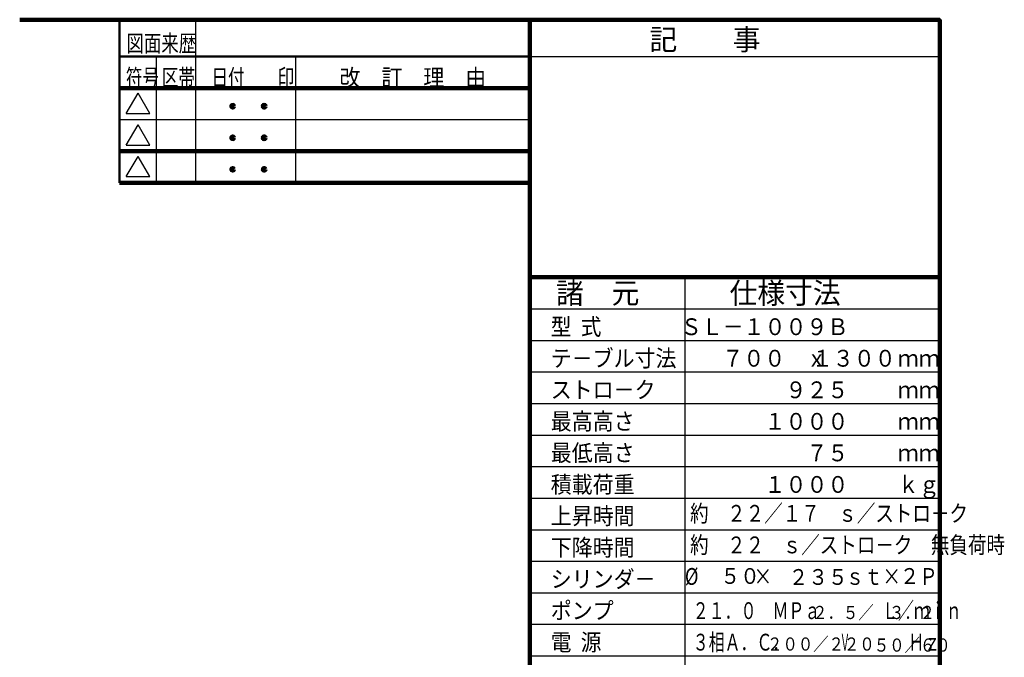
# Model space of a CAD drawing. Units: millimetres. Extents: x 240 to 4308, y 145 to 2890.
# Drawn here: x 2300 to 4173, y 1557 to 2770 of the extents above; entities that cross this region are included whole.
import ezdxf

# ---------------------------------------------------------------- set-up
doc = ezdxf.new("R2010")
doc.units = ezdxf.units.MM
doc.header["$LTSCALE"] = 1.737834
doc.layers.add('NoLayerName_001', color=7, linetype='Continuous')
doc.layers.add('NoLayerName_002', color=7, linetype='Continuous')
doc.styles.get("Standard").update_dxf_attribs({"font": 'txt', "bigfont": 'extfont2'})

msp = doc.modelspace()

# ---------------------------------------------------------------- linework, layer by layer
at = {"layer": 'NoLayerName_001', "color": 3, "linetype": 'Continuous', "lineweight": 100}
for p, q in [((2300, 2770), (4050, 2770)), ((3270, 180), (3270, 2770)), ((4050, 180), (4050, 2770)), ((3270, 2280), (4050, 2280))]:
    msp.add_line(p, q, dxfattribs=at)
at = {"layer": 'NoLayerName_001', "color": 3, "linetype": 'Continuous', "lineweight": 50}
msp.add_line((2490, 2460), (2490, 2770), dxfattribs=at)
at = {"layer": 'NoLayerName_001', "color": 4, "linetype": 'Continuous', "lineweight": 50}
msp.add_line((3270, 2700), (2490, 2700), dxfattribs=at)
at = {"layer": 'NoLayerName_001', "color": 4, "linetype": 'Continuous', "lineweight": 25}
for p, q in [((3270, 2700), (4050, 2700)), ((2502.8, 2591.5), (2525, 2630)), ((2547.2, 2591.5), (2525, 2630)), ((2502.8, 2591.5), (2547.2, 2591.5)), ((2502.8, 2531.5), (2525, 2570)), ((2547.2, 2531.5), (2525, 2570)), ((2502.8, 2531.5), (2547.2, 2531.5)), ((2502.8, 2471.5), (2525, 2510)), ((2547.2, 2471.5), (2525, 2510)), ((2502.8, 2471.5), (2547.2, 2471.5)), ((3565, 2280), (3565, 960)), ((3270, 2220), (4050, 2220)), ((3270, 2160), (4050, 2160)), ((3270, 2100), (4050, 2100)), ((3270, 2040), (4050, 2040)), ((3270, 1980), (4050, 1980)), ((3270, 1920), (4050, 1920)), ((3270, 1860), (4050, 1860)), ((3270, 1800), (4050, 1800)), ((3270, 1740), (4050, 1740)), ((3270, 1680), (4050, 1680)), ((3270, 1620), (4050, 1620)), ((3270, 1560), (4050, 1560))]:
    msp.add_line(p, q, dxfattribs=at)
at = {"layer": 'NoLayerName_001', "color": 3, "linetype": 'Continuous', "lineweight": 50}
msp.add_point((4050, 2770), dxfattribs=at)
at = {"layer": 'NoLayerName_002', "color": 4, "linetype": 'Continuous', "lineweight": 25}
for p, q in [((2635, 2460), (2635, 2770)), ((2560, 2460), (2560, 2700)), ((2825, 2460), (2825, 2700)), ((2490, 2580), (3270, 2580))]:
    msp.add_line(p, q, dxfattribs=at)
at = {"layer": 'NoLayerName_002', "color": 4, "linetype": 'Continuous', "lineweight": 100}
for p, q in [((2490, 2640), (3270, 2640)), ((2490, 2520), (3270, 2520))]:
    msp.add_line(p, q, dxfattribs=at)
at = {"layer": 'NoLayerName_002', "color": 3, "linetype": 'Continuous', "lineweight": 100}
msp.add_line((2490, 2460), (3270, 2460), dxfattribs=at)
for centre in [(2705, 2605.4), (2765, 2605.4), (2705, 2545.4), (2765, 2545.4), (2705, 2485.4), (2765, 2485.4)]:
    msp.add_circle(centre, 2.5, dxfattribs=at)

# ---------------------------------------------------------------- texts
at = {"layer": 'NoLayerName_001', "color": 3, "lineweight": 100, "char_height": 40, "attachment_point": 7, "line_spacing_factor": 0.6}
for s, insert, width in [('\\A1;\\W0.968246;\\T1.613743;記\u3000\u3000事', (3497.7, 2712.3), 318.75), ('\\A1;\\W0.968246;\\T1.613743;諸\u3000元', (3320, 2230), 239.062), ('\\A1;\\W0.968246;\\T1.613743;仕様寸法', (3650, 2230), 318.75)]:
    msp.add_mtext(s, dxfattribs=dict(at, insert=insert, width=width))
at = {"layer": 'NoLayerName_001', "color": 4, "lineweight": 25, "char_height": 32, "attachment_point": 7, "line_spacing_factor": 0.6}
for s, insert, width in [('\\A1;\\W0.756913;\\T1.100964;図面来歴', (2503.3, 2709), 136), ('\\A1;\\W0.721688;\\T1.082532;符号', (2501.9, 2644), 63.75), ('\\A1;\\W0.721688;\\T1.082532;区帯', (2570.5, 2644), 63.75), ('\\A1;\\W0.721688;\\T1.082532;日付\u3000\u3000印', (2664.7, 2644), 159.375), ('\\A1;\\W0.912871;\\T1.198143;改\u3000訂\u3000理\u3000由', (2908.2, 2644), 312.375)]:
    msp.add_mtext(s, dxfattribs=dict(at, insert=insert, width=width))
at = {"layer": 'NoLayerName_001', "color": 7, "lineweight": 50, "line_spacing_factor": 0.6}
for s, insert, char_height, width, attachment_point in [('\\A1;\\W0.900937;\\T2.102187;型  式', (3310, 2170), 32, 283.333, 7), ('\\A1;\\W0.912871;\\T0.912871;ＳＬ－１００９Ｂ', (3876, 2170), 32, 297.961, 9), ('\\A1;\\W0.912871;\\T1.095445;テ－ブル寸法', (3310, 2110), 32, 244.8, 7), ('\\A1;\\W0.912871;\\T0.912871;７００', (3756, 2110), 32, 111.735, 9), ('\\A1;\\W0.912871;\\T0.912871;１３００', (3966, 2110), 32, 148.981, 9), ('\\A1;\\W0.912871;\\T0.912871;\u3000ｘ', (3756, 2110), 32, 74.49, 7), ('\\A1;\\W0.912871;\\T0.912871;ｍｍ', (3970, 2110), 32, 74.49, 7), ('\\A1;\\W0.912871;\\T1.369306;ストロ－ク', (3310, 2050), 32, 255, 7), ('\\A1;\\W0.912871;\\T0.912871;９２５', (3876, 2050), 32, 111.735, 9), ('\\A1;\\W0.912871;\\T0.912871;ｍｍ', (3970, 2050), 32, 74.49, 7), ('\\A1;\\W0.912871;\\T1.825742;最高高さ', (3310, 1990), 32, 272, 7), ('\\A1;\\W0.912871;\\T0.912871;１０００', (3876, 1990), 32, 148.981, 9), ('\\A1;\\W0.912871;\\T0.912871;ｍｍ', (3970, 1990), 32, 74.49, 7), ('\\A1;\\W0.912871;\\T1.825742;最低高さ', (3310, 1930), 32, 272, 7), ('\\A1;\\W0.912871;\\T0.912871;７５', (3876, 1930), 32, 74.49, 9), ('\\A1;\\W0.912871;\\T0.912871;ｍｍ', (3970, 1930), 32, 74.49, 7), ('\\A1;\\W0.912871;\\T1.825742;積載荷重', (3310, 1870), 32, 272, 7), ('\\A1;\\W0.912871;\\T0.912871;１０００', (3876, 1870), 32, 148.981, 9), ('\\A1;\\W0.912871;\\T0.912871;ｋｇ', (3970, 1870), 32, 74.49, 7), ('\\A1;\\W0.912871;\\T1.825742;上昇時間', (3310, 1810), 32, 272, 7), ('\\A1;\\W0.806872;\\T0.903696;約\u3000２２／１７', (3575, 1815), 32, 230.443, 7), ('\\A1;\\W0.806872;\\T0.903696;\u3000\u3000\u3000\u3000\u3000\u3000\u3000\u3000ｓ／ストロ－ク', (3575, 1815), 32, 493.805, 7), ('\\A1;\\W0.912871;\\T1.825742;下降時間', (3310, 1750), 32, 272, 7), ('\\A1;\\W0.806872;\\T0.903696;約\u3000２２\u3000\u3000\u3000\u3000\u3000\u3000\u3000\u3000\u3000無負荷時', (3575, 1755), 32, 559.646, 7), ('\\A1;\\W0.806872;\\T0.903696;\u3000\u3000\u3000\u3000\u3000ｓ／ストロ－ク', (3575, 1755), 32, 395.044, 7), ('\\A1;\\W0.912871;\\T1.369306;シリンダ－', (3310, 1690), 32, 255, 7), ('\\A1;\\W0.801674;\\T1.122344;%%c\u3000\u3000\u3000×\u3000\u3000\u3000\u3000ｓｔ×\u3000Ｐ', (3565, 1695), 32, 544.531, 7), ('\\A1;\\W0.912871;\\T1.004158;５０', (3632.8, 1696.9), 30, 70.125, 7), ('\\A1;\\W0.912871;\\T1.004158;２３５', (3762.6, 1695), 30, 105.187, 7), ('\\A1;\\W0.912871;\\T1.004158;２', (3973.8, 1696.9), 30, 31.875, 7), ('\\A1;\\W0.912871;\\T2.738613;ポンプ', (3310, 1630), 32, 306, 7), ('\\A1;\\W0.694444;\\T0.750000;Ｌ／ｍｉｎ', (3940, 1630), 32, 141.667, 7), ('\\A1;\\W0.694444;\\T0.750000;２１．０\u3000ＭＰａ', (3580, 1630), 32, 226.667, 7), ('\\A1;\\W0.856349;\\T0.856349;\u3000\u3000\u3000\u3000\u3000\u3000２．５／\u3000３．２', (3632, 1630), 25, 382.146, 7), ('\\A1;\\W0.900937;\\T2.102187;電  源', (3310, 1570), 32, 283.333, 7), ('\\A1;\\W0.694444;\\T0.750000;３相Ａ．Ｃ．', (3580, 1570), 32, 170, 7), ('\\A1;\\W0.856349;\\T0.856349;\u3000\u3000\u3000\u3000２００／２２０', (3604.7, 1570), 25, 300.257, 7), ('\\A1;\\W0.434028;\\T0.750000;Ｖ', (3860, 1570), 32, 21.25, 7), ('\\A1;\\W0.856349;\\T0.856349;\u3000\u3000\u3000\u3000\u3000\u3000５０／６０', (3749.2, 1568), 25, 300.257, 7), ('\\A1;\\W0.694444;\\T0.750000;Ｈｚ', (3990, 1570), 32, 56.667, 7)]:
    msp.add_mtext(s, dxfattribs=dict(at, insert=insert, char_height=char_height, width=width, attachment_point=attachment_point))

doc.saveas('drawing.dxf')
